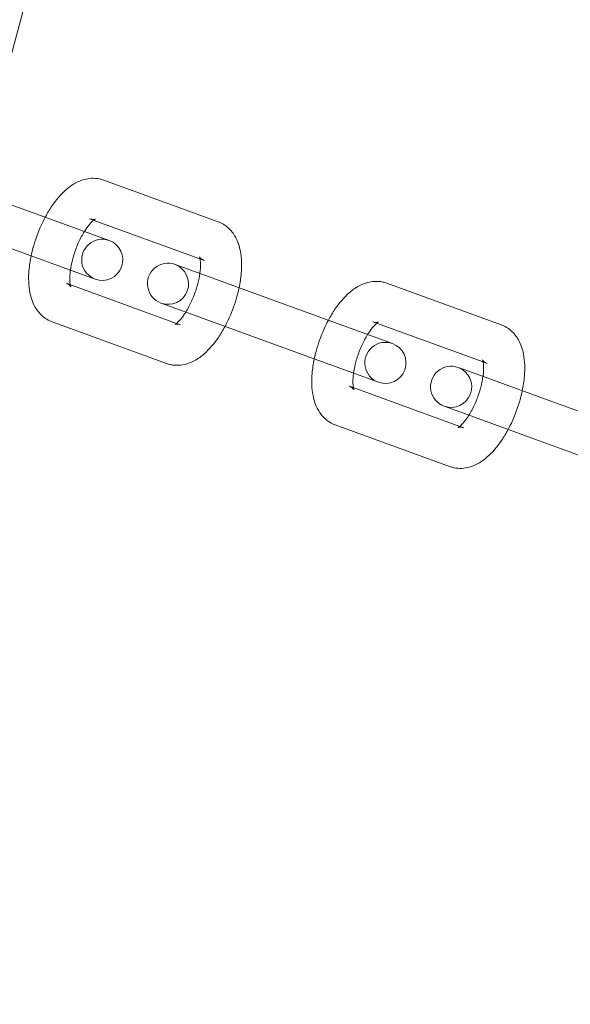
# Model space of a CAD drawing. Units: millimetres. Extents: x -2478 to 23522, y -24121 to -5121.
# Drawn here: x 20387 to 20427, y -14728 to -14656 of the extents above; entities that cross this region are included whole.
import ezdxf

# ---------------------------------------------------------------- set-up
doc = ezdxf.new("R2010")
doc.units = ezdxf.units.MM

# ---------------------------------------------------------------- blocks, each defined once
blk = doc.blocks.new('A$C421E1EAF')
at = {"color": 0, "linetype": 'Continuous', "lineweight": 0}
for p, q in [((20383.47, -14668.887), (20388.592, -14649.917)), ((20392.902, -14668.064), (20401.242, -14671.099)), ((20386.142, -14669.86), (20393.307, -14672.468)), ((20391.876, -14670.883), (20399.921, -14673.811)), ((20392.281, -14675.287), (20385.116, -14672.679)), ((20398.101, -14674.212), (20398.453, -14674.341)), ((20399.921, -14673.811), (20400.216, -14673.918)), ((20406.793, -14677.376), (20398.453, -14674.341)), ((20398.211, -14678.509), (20390.166, -14675.581)), ((20413.553, -14675.58), (20421.893, -14678.615)), ((20397.427, -14677.16), (20397.075, -14677.031)), ((20405.767, -14680.195), (20397.427, -14677.16)), ((20406.793, -14677.376), (20413.958, -14679.984)), ((20397.48, -14681.436), (20389.14, -14678.4)), ((20398.506, -14678.616), (20398.211, -14678.509)), ((20412.527, -14678.399), (20420.572, -14681.327)), ((20412.932, -14682.803), (20405.767, -14680.195)), ((20420.572, -14681.327), (20420.867, -14681.434)), ((20418.751, -14681.729), (20419.104, -14681.857)), ((20427.443, -14684.892), (20419.104, -14681.857)), ((20418.862, -14686.025), (20410.817, -14683.097)), ((20418.078, -14684.676), (20417.725, -14684.548)), ((20426.417, -14687.711), (20418.078, -14684.676)), ((20418.13, -14688.952), (20409.791, -14685.916)), ((20419.157, -14686.133), (20418.862, -14686.025)), ((20433.583, -14690.319), (20426.417, -14687.711))]:
    blk.add_line(p, q, dxfattribs=at)
for centre, radius, start, end in [((20248.462, -14621.344), 250, 270, 90), ((20248.462, -14621.344), 225, 270, 90), ((20240.367, -14616.266), 254.825, 296.95736, 358.83471), ((20392.794, -14673.877), 1.5, 70, 250), ((20392.794, -14673.877), 1.5, 250, 70), ((20397.588, -14675.622), 1.5, 70, 250), ((20397.588, -14675.622), 1.5, 250, 70), ((20413.445, -14681.393), 1.5, 70, 250), ((20413.445, -14681.393), 1.5, 250, 70), ((20418.238, -14683.138), 1.5, 70, 250), ((20418.238, -14683.138), 1.5, 250, 70)]:
    blk.add_arc(centre, radius, start, end, dxfattribs=at)
for points, knots in [([(20388.635, -14670.767), (20388.785, -14670.487), (20388.946, -14670.219), (20389.427, -14669.51), (20389.768, -14669.102), (20390.364, -14668.584), (20390.582, -14668.425), (20391.02, -14668.18), (20391.234, -14668.087), (20391.811, -14667.926), (20392.207, -14667.894), (20392.704, -14667.999), (20392.804, -14668.028), (20392.902, -14668.064)], [5.192538, 5.192538, 5.192538, 5.192538, 5.40319, 5.40319, 5.783929, 5.783929, 5.981653, 5.981653, 6.142443, 6.142443, 6.376275, 6.376275, 6.43581, 6.43581, 6.43581, 6.43581]), ([(20387.609, -14673.586), (20387.652, -14673.377), (20387.703, -14673.168), (20387.909, -14672.424), (20388.101, -14671.892), (20388.425, -14671.175), (20388.527, -14670.968), (20388.635, -14670.767)], [4.5374882, 4.5374882, 4.5374882, 4.5374882, 4.6790613, 4.6790613, 5.0412444, 5.0412444, 5.1925382, 5.1925382, 5.1925382, 5.1925382]), ([(20391.497, -14671.809), (20391.555, -14671.715), (20391.614, -14671.627), (20391.799, -14671.37), (20391.923, -14671.225), (20392.081, -14671.066), (20392.13, -14671.023), (20392.171, -14670.99)], [5.3361819, 5.3361819, 5.3361819, 5.3361819, 5.4511391, 5.4511391, 5.699393, 5.699393, 5.8235622, 5.8235622, 5.8235622, 5.8235622]), ([(20392.171, -14670.99), (20392.201, -14670.966), (20392.227, -14670.947), (20392.288, -14670.906), (20392.308, -14670.9), (20392.278, -14670.911), (20392.23, -14670.926), (20392.077, -14670.931), (20391.974, -14670.918), (20391.876, -14670.883)], [5.8235622, 5.8235622, 5.8235622, 5.8235622, 5.9143656, 5.9143656, 6.0959399, 6.0959399, 6.2679151, 6.2679151, 6.4358095, 6.4358095, 6.4358095, 6.4358095]), ([(20401.242, -14671.099), (20401.512, -14671.197), (20401.76, -14671.35), (20402.193, -14671.733), (20402.368, -14671.967), (20402.689, -14672.542), (20402.798, -14672.889), (20402.967, -14673.761), (20402.978, -14674.298), (20402.901, -14675.203), (20402.848, -14675.557), (20402.773, -14675.913)], [0.152624, 0.152624, 0.152624, 0.152624, 0.317075, 0.317075, 0.503084, 0.503084, 0.766075, 0.766075, 1.154151, 1.154151, 1.395896, 1.395896, 1.395896, 1.395896]), ([(20390.47, -14674.628), (20390.502, -14674.4), (20390.55, -14674.155), (20390.687, -14673.617), (20390.781, -14673.324), (20391.001, -14672.749), (20391.128, -14672.468), (20391.34, -14672.069), (20391.418, -14671.934), (20391.497, -14671.809)], [4.3938445, 4.3938445, 4.3938445, 4.3938445, 4.6331638, 4.6331638, 4.9057355, 4.9057355, 5.1822051, 5.1822051, 5.3361819, 5.3361819, 5.3361819, 5.3361819]), ([(20389.14, -14678.4), (20388.87, -14678.302), (20388.622, -14678.149), (20388.188, -14677.767), (20388.013, -14677.532), (20387.693, -14676.957), (20387.584, -14676.61), (20387.415, -14675.738), (20387.404, -14675.201), (20387.481, -14674.297), (20387.534, -14673.943), (20387.609, -14673.586)], [3.294217, 3.294217, 3.294217, 3.294217, 3.458667, 3.458667, 3.644676, 3.644676, 3.907668, 3.907668, 4.295744, 4.295744, 4.537488, 4.537488, 4.537488, 4.537488]), ([(20399.879, -14673.663), (20399.879, -14673.663), (20399.883, -14673.671), (20399.899, -14673.717), (20399.916, -14673.776), (20399.945, -14673.955), (20399.956, -14674.081), (20399.958, -14674.401), (20399.946, -14674.602), (20399.916, -14674.837), (20399.914, -14674.854), (20399.911, -14674.871)], [0.5348106, 0.5348106, 0.5348106, 0.5348106, 0.6255402, 0.6255402, 0.8014628, 0.8014628, 1.0023166, 1.0023166, 1.2341077, 1.2341077, 1.2522518, 1.2522518, 1.2522518, 1.2522518]), ([(20400.216, -14673.918), (20400.043, -14673.855), (20399.922, -14673.729), (20399.883, -14673.67), (20399.879, -14673.663), (20399.879, -14673.663)], [0.1526242, 0.1526242, 0.1526242, 0.1526242, 0.4490259, 0.4490259, 0.5348106, 0.5348106, 0.5348106, 0.5348106]), ([(20390.461, -14675.688), (20390.458, -14675.673), (20390.455, -14675.657), (20390.437, -14675.544), (20390.426, -14675.418), (20390.423, -14675.098), (20390.436, -14674.897), (20390.466, -14674.662), (20390.468, -14674.645), (20390.47, -14674.628)], [3.9064643, 3.9064643, 3.9064643, 3.9064643, 3.9430555, 3.9430555, 4.1439093, 4.1439093, 4.3757004, 4.3757004, 4.3938445, 4.3938445, 4.3938445, 4.3938445]), ([(20399.911, -14674.871), (20399.88, -14675.099), (20399.832, -14675.345), (20399.695, -14675.882), (20399.601, -14676.176), (20399.381, -14676.75), (20399.253, -14677.031), (20399.042, -14677.43), (20398.964, -14677.565), (20398.885, -14677.69)], [1.2522518, 1.2522518, 1.2522518, 1.2522518, 1.4915711, 1.4915711, 1.7641429, 1.7641429, 2.0406124, 2.0406124, 2.1945893, 2.1945893, 2.1945893, 2.1945893]), ([(20390.166, -14675.581), (20390.339, -14675.644), (20390.459, -14675.771), (20390.508, -14675.843), (20390.504, -14675.843), (20390.484, -14675.789), (20390.472, -14675.746), (20390.461, -14675.688)], [3.2942169, 3.2942169, 3.2942169, 3.2942169, 3.5906186, 3.5906186, 3.7671328, 3.7671328, 3.9064643, 3.9064643, 3.9064643, 3.9064643]), ([(20409.286, -14678.283), (20409.435, -14678.004), (20409.596, -14677.736), (20410.078, -14677.026), (20410.419, -14676.619), (20411.015, -14676.101), (20411.232, -14675.941), (20411.671, -14675.697), (20411.885, -14675.603), (20412.462, -14675.443), (20412.858, -14675.41), (20413.355, -14675.516), (20413.455, -14675.544), (20413.553, -14675.58)], [5.192538, 5.192538, 5.192538, 5.192538, 5.40319, 5.40319, 5.783929, 5.783929, 5.981653, 5.981653, 6.142443, 6.142443, 6.376275, 6.376275, 6.43581, 6.43581, 6.43581, 6.43581]), ([(20402.773, -14675.913), (20402.729, -14676.122), (20402.678, -14676.331), (20402.473, -14677.075), (20402.28, -14677.607), (20401.956, -14678.324), (20401.855, -14678.531), (20401.747, -14678.732)], [1.3958956, 1.3958956, 1.3958956, 1.3958956, 1.5374687, 1.5374687, 1.8996517, 1.8996517, 2.0509456, 2.0509456, 2.0509456, 2.0509456]), ([(20398.885, -14677.69), (20398.826, -14677.784), (20398.767, -14677.872), (20398.583, -14678.129), (20398.459, -14678.274), (20398.262, -14678.472), (20398.183, -14678.534), (20398.103, -14678.587), (20398.084, -14678.596), (20398.084, -14678.596)], [2.1945893, 2.1945893, 2.1945893, 2.1945893, 2.3095465, 2.3095465, 2.5578004, 2.5578004, 2.772773, 2.772773, 2.9120305, 2.9120305, 2.9120305, 2.9120305]), ([(20398.084, -14678.596), (20398.084, -14678.596), (20398.086, -14678.595), (20398.104, -14678.588), (20398.152, -14678.573), (20398.304, -14678.568), (20398.408, -14678.581), (20398.506, -14678.616)], [2.9120305, 2.9120305, 2.9120305, 2.9120305, 2.9543473, 2.9543473, 3.1263224, 3.1263224, 3.2942169, 3.2942169, 3.2942169, 3.2942169]), ([(20408.259, -14681.102), (20408.303, -14680.894), (20408.354, -14680.684), (20408.56, -14679.94), (20408.752, -14679.409), (20409.076, -14678.691), (20409.178, -14678.484), (20409.286, -14678.283)], [4.5374882, 4.5374882, 4.5374882, 4.5374882, 4.6790613, 4.6790613, 5.0412444, 5.0412444, 5.1925382, 5.1925382, 5.1925382, 5.1925382]), ([(20412.147, -14679.325), (20412.206, -14679.231), (20412.265, -14679.143), (20412.45, -14678.886), (20412.573, -14678.741), (20412.732, -14678.583), (20412.781, -14678.539), (20412.822, -14678.506)], [5.3361819, 5.3361819, 5.3361819, 5.3361819, 5.4511391, 5.4511391, 5.699393, 5.699393, 5.8235622, 5.8235622, 5.8235622, 5.8235622]), ([(20412.822, -14678.506), (20412.852, -14678.482), (20412.878, -14678.463), (20412.939, -14678.422), (20412.959, -14678.416), (20412.928, -14678.427), (20412.881, -14678.442), (20412.728, -14678.447), (20412.625, -14678.434), (20412.527, -14678.399)], [5.8235622, 5.8235622, 5.8235622, 5.8235622, 5.9143656, 5.9143656, 6.0959399, 6.0959399, 6.2679151, 6.2679151, 6.4358095, 6.4358095, 6.4358095, 6.4358095]), ([(20401.747, -14678.732), (20401.597, -14679.012), (20401.436, -14679.28), (20400.955, -14679.989), (20400.613, -14680.397), (20400.018, -14680.915), (20399.8, -14681.074), (20399.361, -14681.319), (20399.148, -14681.412), (20398.571, -14681.573), (20398.175, -14681.605), (20397.678, -14681.5), (20397.577, -14681.471), (20397.48, -14681.436)], [2.050946, 2.050946, 2.050946, 2.050946, 2.261598, 2.261598, 2.642336, 2.642336, 2.84006, 2.84006, 3.00085, 3.00085, 3.234683, 3.234683, 3.294217, 3.294217, 3.294217, 3.294217]), ([(20411.121, -14682.144), (20411.153, -14681.916), (20411.201, -14681.671), (20411.338, -14681.134), (20411.431, -14680.84), (20411.652, -14680.265), (20411.779, -14679.985), (20411.991, -14679.586), (20412.069, -14679.45), (20412.147, -14679.325)], [4.3938445, 4.3938445, 4.3938445, 4.3938445, 4.6331638, 4.6331638, 4.9057355, 4.9057355, 5.1822051, 5.1822051, 5.3361819, 5.3361819, 5.3361819, 5.3361819]), ([(20421.893, -14678.615), (20422.163, -14678.713), (20422.41, -14678.866), (20422.844, -14679.249), (20423.019, -14679.483), (20423.34, -14680.058), (20423.449, -14680.405), (20423.618, -14681.277), (20423.629, -14681.815), (20423.552, -14682.719), (20423.499, -14683.073), (20423.424, -14683.429)], [0.152624, 0.152624, 0.152624, 0.152624, 0.317075, 0.317075, 0.503084, 0.503084, 0.766075, 0.766075, 1.154151, 1.154151, 1.395896, 1.395896, 1.395896, 1.395896]), ([(20409.791, -14685.916), (20409.521, -14685.818), (20409.273, -14685.666), (20408.839, -14685.283), (20408.664, -14685.049), (20408.344, -14684.473), (20408.234, -14684.126), (20408.065, -14683.255), (20408.054, -14682.717), (20408.131, -14681.813), (20408.185, -14681.459), (20408.259, -14681.102)], [3.294217, 3.294217, 3.294217, 3.294217, 3.458667, 3.458667, 3.644676, 3.644676, 3.907668, 3.907668, 4.295744, 4.295744, 4.537488, 4.537488, 4.537488, 4.537488]), ([(20420.53, -14681.179), (20420.53, -14681.179), (20420.534, -14681.187), (20420.55, -14681.233), (20420.567, -14681.292), (20420.596, -14681.471), (20420.607, -14681.598), (20420.609, -14681.917), (20420.597, -14682.118), (20420.567, -14682.353), (20420.564, -14682.37), (20420.562, -14682.388)], [0.5348106, 0.5348106, 0.5348106, 0.5348106, 0.6255402, 0.6255402, 0.8014628, 0.8014628, 1.0023166, 1.0023166, 1.2341077, 1.2341077, 1.2522518, 1.2522518, 1.2522518, 1.2522518]), ([(20420.867, -14681.434), (20420.694, -14681.372), (20420.573, -14681.245), (20420.534, -14681.186), (20420.53, -14681.179), (20420.53, -14681.179)], [0.1526242, 0.1526242, 0.1526242, 0.1526242, 0.4490259, 0.4490259, 0.5348106, 0.5348106, 0.5348106, 0.5348106]), ([(20411.112, -14683.205), (20411.109, -14683.189), (20411.106, -14683.173), (20411.088, -14683.06), (20411.076, -14682.934), (20411.074, -14682.614), (20411.086, -14682.414), (20411.117, -14682.178), (20411.119, -14682.161), (20411.121, -14682.144)], [3.9064643, 3.9064643, 3.9064643, 3.9064643, 3.9430555, 3.9430555, 4.1439093, 4.1439093, 4.3757004, 4.3757004, 4.3938445, 4.3938445, 4.3938445, 4.3938445]), ([(20420.562, -14682.388), (20420.531, -14682.615), (20420.482, -14682.861), (20420.345, -14683.398), (20420.252, -14683.692), (20420.032, -14684.266), (20419.904, -14684.547), (20419.693, -14684.946), (20419.615, -14685.081), (20419.536, -14685.207)], [1.2522518, 1.2522518, 1.2522518, 1.2522518, 1.4915711, 1.4915711, 1.7641429, 1.7641429, 2.0406124, 2.0406124, 2.1945893, 2.1945893, 2.1945893, 2.1945893]), ([(20410.817, -14683.097), (20410.989, -14683.16), (20411.11, -14683.287), (20411.159, -14683.359), (20411.155, -14683.359), (20411.135, -14683.305), (20411.123, -14683.263), (20411.112, -14683.205)], [3.2942169, 3.2942169, 3.2942169, 3.2942169, 3.5906186, 3.5906186, 3.7671328, 3.7671328, 3.9064643, 3.9064643, 3.9064643, 3.9064643]), ([(20423.424, -14683.429), (20423.38, -14683.638), (20423.329, -14683.847), (20423.124, -14684.591), (20422.931, -14685.123), (20422.607, -14685.841), (20422.505, -14686.047), (20422.398, -14686.248)], [1.3958956, 1.3958956, 1.3958956, 1.3958956, 1.5374687, 1.5374687, 1.8996517, 1.8996517, 2.0509456, 2.0509456, 2.0509456, 2.0509456]), ([(20419.536, -14685.207), (20419.477, -14685.3), (20419.418, -14685.388), (20419.234, -14685.645), (20419.11, -14685.79), (20418.912, -14685.988), (20418.834, -14686.05), (20418.754, -14686.103), (20418.735, -14686.112), (20418.735, -14686.112)], [2.1945893, 2.1945893, 2.1945893, 2.1945893, 2.3095465, 2.3095465, 2.5578004, 2.5578004, 2.772773, 2.772773, 2.9120305, 2.9120305, 2.9120305, 2.9120305]), ([(20422.398, -14686.248), (20422.248, -14686.528), (20422.087, -14686.796), (20421.606, -14687.506), (20421.264, -14687.913), (20420.669, -14688.431), (20420.451, -14688.591), (20420.012, -14688.835), (20419.799, -14688.929), (20419.222, -14689.089), (20418.826, -14689.121), (20418.328, -14689.016), (20418.228, -14688.987), (20418.13, -14688.952)], [2.050946, 2.050946, 2.050946, 2.050946, 2.261598, 2.261598, 2.642336, 2.642336, 2.84006, 2.84006, 3.00085, 3.00085, 3.234683, 3.234683, 3.294217, 3.294217, 3.294217, 3.294217]), ([(20418.735, -14686.112), (20418.735, -14686.112), (20418.737, -14686.111), (20418.755, -14686.104), (20418.802, -14686.089), (20418.955, -14686.084), (20419.059, -14686.097), (20419.157, -14686.133)], [2.9120305, 2.9120305, 2.9120305, 2.9120305, 2.9543473, 2.9543473, 3.1263224, 3.1263224, 3.2942169, 3.2942169, 3.2942169, 3.2942169]), ([(20633.462, -14705.854), (20588.862, -14728.549), (20544.263, -14751.245), (20452.993, -14797.689), (20406.323, -14821.439), (20358.887, -14845.578), (20358.121, -14845.968), (20357.355, -14846.358)], [-320.79959, -320.79959, -320.79959, -320.79959, -165.343794, -165.343794, -2.670759, -2.670759, 0, 0, 0, 0]), ([(20357.461, -14846.591), (20404.131, -14822.841), (20450.801, -14799.092), (20542.801, -14752.276), (20588.131, -14729.208), (20633.462, -14706.141)], [-325.346071, -325.346071, -325.346071, -325.346071, -162.673035, -162.673035, -4.669556, -4.669556, -4.669556, -4.669556])]:
    blk.add_open_spline(points, degree=3, knots=knots, dxfattribs=at)

msp = doc.modelspace()

# ---------------------------------------------------------------- block references
msp.add_blockref('A$C421E1EAF', (0, 0))

doc.saveas('drawing.dxf')
